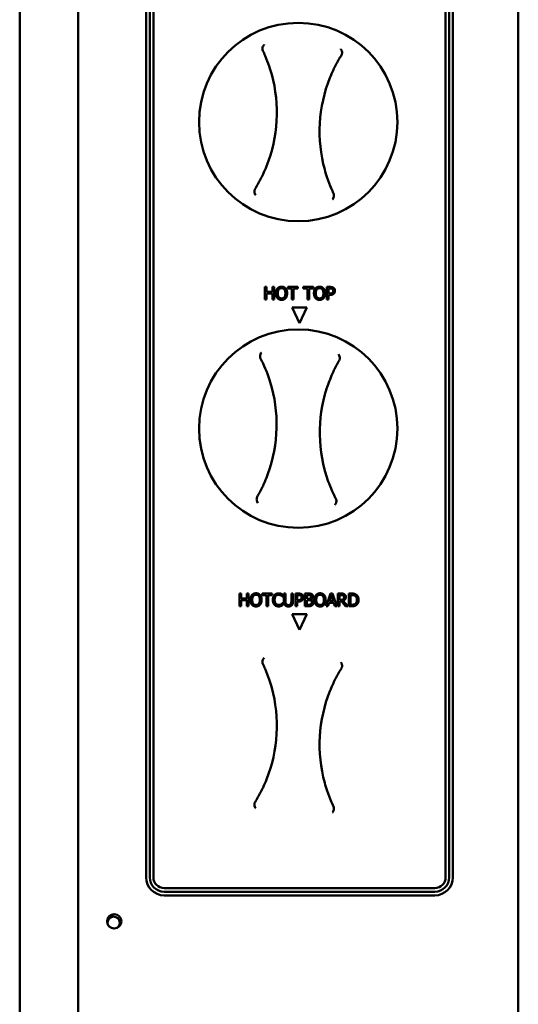
# Model space of a CAD drawing. Units: millimetres. Extents: x 65 to 5859, y 100 to 4100.
# Drawn here: x 1939 to 2077, y 1310 to 1583 of the extents above; entities that cross this region are included whole.
import ezdxf

# ---------------------------------------------------------------- set-up
doc = ezdxf.new("R2010")
doc.units = ezdxf.units.MM
doc.header["$LTSCALE"] = 20
doc.layers.add('Visible (ISO)', color=7, linetype='Continuous', lineweight=50)

msp = doc.modelspace()

# ---------------------------------------------------------------- linework, layer by layer
at = {"layer": 'Visible (ISO)'}
for p, q in [((1955.25, 1056.32), (1955.25, 1754.92)), ((2077.25, 1754.92), (2077.25, 1058.52)), ((1939.05, 1749.92), (1939.05, 1061.32)), ((1974.1, 1345.02), (1974.1, 1680.02)), ((1975.1, 1345.02), (1975.1, 1680.02)), ((1976.1, 1680.02), (1976.1, 1345.02)), ((2057.1, 1345.02), (2057.1, 1680.02)), ((2058.1, 1680.02), (2058.1, 1345.02)), ((2059.1, 1680.02), (2059.1, 1345.02)), ((2007.03, 1508.69), (2007.5, 1508.69)), ((2007.03, 1505.19), (2007.03, 1508.69)), ((2007.5, 1508.69), (2007.5, 1507.32)), ((2007.5, 1507.32), (2009.11, 1507.32)), ((2007.5, 1506.9), (2007.5, 1505.19)), ((2009.11, 1506.9), (2007.5, 1506.9)), ((2009.11, 1508.69), (2009.57, 1508.69)), ((2009.11, 1507.32), (2009.11, 1508.69)), ((2009.11, 1505.19), (2009.11, 1506.9)), ((2009.57, 1508.69), (2009.57, 1505.19)), ((2013.33, 1508.69), (2016.14, 1508.69)), ((2013.33, 1508.28), (2013.33, 1508.69)), ((2014.5, 1508.28), (2013.33, 1508.28)), ((2014.5, 1505.19), (2014.5, 1508.28)), ((2014.97, 1508.28), (2014.97, 1505.19)), ((2016.14, 1508.28), (2014.97, 1508.28)), ((2016.14, 1508.69), (2016.14, 1508.28)), ((2017.64, 1508.69), (2020.46, 1508.69)), ((2017.64, 1508.28), (2017.64, 1508.69)), ((2018.82, 1508.28), (2017.64, 1508.28)), ((2018.82, 1505.19), (2018.82, 1508.28)), ((2019.28, 1508.28), (2019.28, 1505.19)), ((2020.46, 1508.28), (2019.28, 1508.28)), ((2020.46, 1508.69), (2020.46, 1508.28)), ((2024.22, 1508.69), (2025.1, 1508.69)), ((2024.22, 1505.19), (2024.22, 1508.69)), ((2025.07, 1508.29), (2024.68, 1508.29)), ((2024.68, 1508.29), (2024.68, 1506.89)), ((2024.68, 1506.89), (2025, 1506.89)), ((2007.5, 1505.19), (2007.03, 1505.19)), ((2009.57, 1505.19), (2009.11, 1505.19)), ((2014.97, 1505.19), (2014.5, 1505.19)), ((2019.28, 1505.19), (2018.82, 1505.19)), ((2024.68, 1505.19), (2024.22, 1505.19)), ((2024.68, 1506.5), (2024.68, 1505.19)), ((2025.08, 1506.5), (2024.68, 1506.5)), ((2016.6, 1498.67), (2014.57, 1503.02)), ((2014.57, 1503.02), (2018.63, 1503.02)), ((2018.63, 1503.02), (2016.6, 1498.67)), ((1999.95, 1420.19), (1999.95, 1423.69)), ((1999.95, 1423.69), (2000.42, 1423.69)), ((2000.42, 1423.69), (2000.42, 1422.32)), ((2000.42, 1422.32), (2002.03, 1422.32)), ((2002.03, 1422.32), (2002.03, 1423.69)), ((2002.03, 1423.69), (2002.49, 1423.69)), ((2002.49, 1423.69), (2002.49, 1420.19)), ((2006.25, 1423.28), (2006.25, 1423.69)), ((2006.25, 1423.69), (2009.07, 1423.69)), ((2007.43, 1423.28), (2006.25, 1423.28)), ((2007.43, 1420.19), (2007.43, 1423.28)), ((2009.07, 1423.28), (2007.89, 1423.28)), ((2007.89, 1423.28), (2007.89, 1420.19)), ((2009.07, 1423.69), (2009.07, 1423.28)), ((2011.88, 1422.9), (2011.84, 1422.9)), ((2011.88, 1423.46), (2011.88, 1422.9)), ((2012.27, 1421.51), (2012.27, 1423.69)), ((2012.27, 1423.69), (2012.73, 1423.69)), ((2012.73, 1423.69), (2012.73, 1421.51)), ((2014.34, 1421.5), (2014.34, 1423.69)), ((2014.34, 1423.69), (2014.8, 1423.69)), ((2014.8, 1423.69), (2014.8, 1421.51)), ((2015.47, 1420.19), (2015.47, 1423.69)), ((2015.47, 1423.69), (2016.35, 1423.69)), ((2016.32, 1423.29), (2015.93, 1423.29)), ((2015.93, 1423.29), (2015.93, 1421.89)), ((2018.12, 1420.19), (2018.12, 1423.69)), ((2018.12, 1423.69), (2019.05, 1423.69)), ((2019.03, 1423.29), (2018.59, 1423.29)), ((2018.59, 1423.29), (2018.59, 1422.27)), ((2018.59, 1422.27), (2019.11, 1422.27)), ((2023.99, 1420.19), (2025.17, 1423.69)), ((2025.44, 1423.22), (2024.9, 1421.57)), ((2025.17, 1423.69), (2025.74, 1423.69)), ((2025.98, 1421.57), (2025.44, 1423.22)), ((2025.74, 1423.69), (2026.92, 1420.19)), ((2027.25, 1420.19), (2027.25, 1423.69)), ((2027.25, 1423.69), (2028.15, 1423.69)), ((2028.18, 1423.29), (2027.72, 1423.29)), ((2027.72, 1423.29), (2027.72, 1421.97)), ((2030.24, 1420.19), (2030.24, 1423.69)), ((2030.24, 1423.69), (2031.04, 1423.69)), ((2031.06, 1423.29), (2030.7, 1423.29)), ((2030.7, 1423.29), (2030.7, 1420.59)), ((2000.42, 1420.19), (1999.95, 1420.19)), ((2002.03, 1421.9), (2000.42, 1421.9)), ((2000.42, 1421.9), (2000.42, 1420.19)), ((2002.03, 1420.19), (2002.03, 1421.9)), ((2002.49, 1420.19), (2002.03, 1420.19)), ((2007.89, 1420.19), (2007.43, 1420.19)), ((2011.84, 1420.99), (2011.88, 1420.99)), ((2011.88, 1420.99), (2011.88, 1420.43)), ((2015.93, 1420.19), (2015.47, 1420.19)), ((2015.93, 1421.89), (2016.25, 1421.89)), ((2016.33, 1421.5), (2015.93, 1421.5)), ((2015.93, 1421.5), (2015.93, 1420.19)), ((2019.13, 1420.19), (2018.12, 1420.19)), ((2019.11, 1421.88), (2018.59, 1421.88)), ((2018.59, 1421.88), (2018.59, 1420.59)), ((2018.59, 1420.59), (2018.96, 1420.59)), ((2019.84, 1422.15), (2019.84, 1422.14)), ((2024.46, 1420.19), (2023.99, 1420.19)), ((2024.78, 1421.17), (2024.46, 1420.19)), ((2026.11, 1421.17), (2024.78, 1421.17)), ((2024.9, 1421.57), (2025.98, 1421.57)), ((2026.43, 1420.19), (2026.11, 1421.17)), ((2026.92, 1420.19), (2026.43, 1420.19)), ((2027.72, 1420.19), (2027.25, 1420.19)), ((2027.72, 1421.97), (2028.13, 1421.97)), ((2028.25, 1421.58), (2027.72, 1421.58)), ((2027.72, 1421.58), (2027.72, 1420.19)), ((2029.36, 1420.19), (2028.25, 1421.58)), ((2028.72, 1421.71), (2029.96, 1420.19)), ((2029.96, 1420.19), (2029.36, 1420.19)), ((2031.04, 1420.19), (2030.24, 1420.19)), ((2030.7, 1420.59), (2031.06, 1420.59)), ((2014.57, 1418.02), (2018.63, 1418.02)), ((2016.6, 1413.67), (2014.57, 1418.02)), ((2018.63, 1418.02), (2016.6, 1413.67)), ((1979.1, 1342.02), (2054.1, 1342.02)), ((2054.1, 1341.02), (1979.1, 1341.02)), ((2054.1, 1340.02), (1979.1, 1340.02))]:
    msp.add_line(p, q, dxfattribs=at)
for centre, radius in [((2016.25, 1554.42), 27.5), ((2016.25, 1469.42), 27.5), ((1965.25, 1332.82), 2)]:
    msp.add_circle(centre, radius, dxfattribs=at)
for centre, radius, start, end in [((1970.32, 1557.03), 40, 338.1944, 15.3107), ((2062.17, 1551.81), 40, 158.1944, 195.3107), ((1970.26, 1470.52), 40, 340.0686, 17.1849), ((2062.23, 1468.32), 40, 160.0686, 197.1849), ((1970.32, 1387.03), 40, 338.1944, 15.3107), ((2062.17, 1381.81), 40, 158.1944, 195.3107), ((1979.1, 1345.02), 5, 180, 270), ((1979.1, 1345.02), 4, 180, 270), ((1979.1, 1345.02), 3, 180, 270), ((2054.1, 1345.02), 3, 270, 0), ((2054.1, 1345.02), 4, 270, 0), ((2054.1, 1345.02), 5, 270, 0), ((1965.09, 1332.42), 1.7, 299.4232, 198.2665)]:
    msp.add_arc(centre, radius, start, end, dxfattribs=at)
for points, knots in [([(2006.78, 1575.88), (2006.78, 1575.88), (2006.78, 1575.87), (2006.71, 1575.8), (2006.65, 1575.72), (2006.54, 1575.54), (2006.49, 1575.44), (2006.4, 1575.2), (2006.36, 1575.05), (2006.34, 1574.83), (2006.33, 1574.75), (2006.33, 1574.67)], [-0.1918092, -0.1918092, -0.1918092, -0.1918092, -0.1911824, -0.1911824, -0.153286, -0.153286, -0.1166624, -0.1166624, -0.0700321, -0.0700321, -0.0471877, -0.0471877, -0.0471877, -0.0471877]), ([(2006.33, 1574.67), (2006.33, 1574.67), (2006.34, 1574.66), (2006.34, 1574.49), (2006.38, 1574.33), (2006.45, 1574.19)], [-0.05025211, -0.05025211, -0.05025211, -0.05025211, -0.04783958, -0.04783958, 0, 0, 0, 0]), ([(2006.45, 1574.19), (2006.67, 1573.73), (2006.88, 1573.26), (2007.09, 1572.79), (2007.5, 1571.83), (2007.87, 1570.86), (2008.46, 1569.12), (2008.69, 1568.36), (2008.9, 1567.59)], [1.110011, 1.110011, 1.110011, 1.110011, 1.475023, 1.475023, 1.475023, 2.212534, 2.212534, 2.775089, 2.775089, 2.775089, 2.775089]), ([(2025.04, 1566.67), (2025.33, 1567.42), (2025.65, 1568.15), (2026.44, 1569.81), (2026.91, 1570.73), (2027.43, 1571.63), (2027.68, 1572.08), (2027.95, 1572.52), (2028.22, 1572.95)], [0.174957, 0.174957, 0.174957, 0.174957, 0.737511, 0.737511, 1.475023, 1.475023, 1.475023, 1.840035, 1.840035, 1.840035, 1.840035]), ([(2028.39, 1573.42), (2028.41, 1573.55), (2028.41, 1573.67), (2028.38, 1573.96), (2028.35, 1574.12), (2028.24, 1574.42), (2028.16, 1574.55), (2028.08, 1574.67), (2028.08, 1574.67), (2028.08, 1574.67)], [-0.1525533, -0.1525533, -0.1525533, -0.1525533, -0.110052, -0.110052, -0.0538463, -0.0538463, 0, 0, 0.0006327, 0.0006327, 0.0006327, 0.0006327]), ([(2028.22, 1572.95), (2028.27, 1573.03), (2028.31, 1573.12), (2028.36, 1573.28), (2028.38, 1573.35), (2028.39, 1573.42)], [-0.16842568, -0.16842568, -0.16842568, -0.16842568, -0.14064147, -0.14064147, -0.11839762, -0.11839762, -0.11839762, -0.11839762]), ([(2007.46, 1542.17), (2007.16, 1541.42), (2006.84, 1540.69), (2006.06, 1539.03), (2005.58, 1538.11), (2005.07, 1537.21), (2004.81, 1536.76), (2004.55, 1536.32), (2004.28, 1535.88)], [0.174957, 0.174957, 0.174957, 0.174957, 0.737511, 0.737511, 1.475023, 1.475023, 1.475023, 1.840035, 1.840035, 1.840035, 1.840035]), ([(2026.04, 1534.65), (2025.82, 1535.11), (2025.61, 1535.58), (2025.41, 1536.05), (2025, 1537.01), (2024.63, 1537.98), (2024.04, 1539.72), (2023.81, 1540.48), (2023.59, 1541.25)], [1.110011, 1.110011, 1.110011, 1.110011, 1.475023, 1.475023, 1.475023, 2.212534, 2.212534, 2.775089, 2.775089, 2.775089, 2.775089]), ([(2004.11, 1535.42), (2004.09, 1535.29), (2004.09, 1535.16), (2004.11, 1534.88), (2004.15, 1534.72), (2004.26, 1534.42), (2004.33, 1534.29), (2004.41, 1534.17), (2004.42, 1534.17), (2004.42, 1534.17)], [-0.1525533, -0.1525533, -0.1525533, -0.1525533, -0.110052, -0.110052, -0.0538463, -0.0538463, 0, 0, 0.0006327, 0.0006327, 0.0006327, 0.0006327]), ([(2004.28, 1535.88), (2004.23, 1535.8), (2004.19, 1535.72), (2004.14, 1535.56), (2004.12, 1535.49), (2004.11, 1535.42)], [-0.16842568, -0.16842568, -0.16842568, -0.16842568, -0.14064147, -0.14064147, -0.11839762, -0.11839762, -0.11839762, -0.11839762]), ([(2025.71, 1532.96), (2025.71, 1532.96), (2025.72, 1532.96), (2025.78, 1533.04), (2025.85, 1533.12), (2025.96, 1533.3), (2026, 1533.4), (2026.09, 1533.64), (2026.13, 1533.78), (2026.16, 1534.01), (2026.16, 1534.09), (2026.16, 1534.16)], [-0.1918092, -0.1918092, -0.1918092, -0.1918092, -0.1911824, -0.1911824, -0.153286, -0.153286, -0.1166624, -0.1166624, -0.0700321, -0.0700321, -0.0471877, -0.0471877, -0.0471877, -0.0471877]), ([(2026.16, 1534.16), (2026.16, 1534.17), (2026.16, 1534.18), (2026.15, 1534.35), (2026.11, 1534.5), (2026.04, 1534.65)], [-0.05025211, -0.05025211, -0.05025211, -0.05025211, -0.04783958, -0.04783958, 0, 0, 0, 0]), ([(2006.09, 1490.56), (2006.08, 1490.55), (2006.08, 1490.55), (2006.02, 1490.48), (2005.96, 1490.39), (2005.86, 1490.21), (2005.81, 1490.11), (2005.73, 1489.87), (2005.69, 1489.72), (2005.67, 1489.49), (2005.67, 1489.41), (2005.68, 1489.34)], [-0.1918092, -0.1918092, -0.1918092, -0.1918092, -0.1911824, -0.1911824, -0.153286, -0.153286, -0.1166624, -0.1166624, -0.0700321, -0.0700321, -0.0471877, -0.0471877, -0.0471877, -0.0471877]), ([(2005.68, 1489.34), (2005.68, 1489.33), (2005.68, 1489.32), (2005.69, 1489.16), (2005.74, 1489), (2005.81, 1488.86)], [-0.05025211, -0.05025211, -0.05025211, -0.05025211, -0.04783958, -0.04783958, 0, 0, 0, 0]), ([(2005.81, 1488.86), (2006.05, 1488.4), (2006.27, 1487.94), (2006.49, 1487.48), (2006.93, 1486.54), (2007.33, 1485.58), (2007.98, 1483.86), (2008.24, 1483.11), (2008.48, 1482.34)], [1.110011, 1.110011, 1.110011, 1.110011, 1.475023, 1.475023, 1.475023, 2.212534, 2.212534, 2.775089, 2.775089, 2.775089, 2.775089]), ([(2024.63, 1481.95), (2024.9, 1482.71), (2025.2, 1483.45), (2025.93, 1485.13), (2026.38, 1486.07), (2026.86, 1486.99), (2027.1, 1487.44), (2027.35, 1487.89), (2027.61, 1488.34)], [0.174957, 0.174957, 0.174957, 0.174957, 0.737511, 0.737511, 1.475023, 1.475023, 1.475023, 1.840035, 1.840035, 1.840035, 1.840035]), ([(2027.76, 1488.81), (2027.78, 1488.94), (2027.77, 1489.06), (2027.74, 1489.34), (2027.7, 1489.51), (2027.57, 1489.8), (2027.5, 1489.93), (2027.41, 1490.04), (2027.41, 1490.04), (2027.41, 1490.04)], [-0.1525533, -0.1525533, -0.1525533, -0.1525533, -0.110052, -0.110052, -0.0538463, -0.0538463, 0, 0, 0.0006327, 0.0006327, 0.0006327, 0.0006327]), ([(2027.61, 1488.34), (2027.65, 1488.42), (2027.69, 1488.5), (2027.74, 1488.66), (2027.75, 1488.74), (2027.76, 1488.81)], [-0.16842568, -0.16842568, -0.16842568, -0.16842568, -0.14064147, -0.14064147, -0.11839762, -0.11839762, -0.11839762, -0.11839762]), ([(2007.87, 1456.89), (2007.59, 1456.13), (2007.3, 1455.39), (2006.57, 1453.71), (2006.12, 1452.77), (2005.64, 1451.85), (2005.4, 1451.4), (2005.15, 1450.95), (2004.89, 1450.5)], [0.174957, 0.174957, 0.174957, 0.174957, 0.737511, 0.737511, 1.475023, 1.475023, 1.475023, 1.840035, 1.840035, 1.840035, 1.840035]), ([(2026.69, 1449.98), (2026.45, 1450.44), (2026.22, 1450.9), (2026.01, 1451.36), (2025.57, 1452.3), (2025.16, 1453.26), (2024.52, 1454.98), (2024.26, 1455.73), (2024.02, 1456.5)], [1.110011, 1.110011, 1.110011, 1.110011, 1.475023, 1.475023, 1.475023, 2.212534, 2.212534, 2.775089, 2.775089, 2.775089, 2.775089]), ([(2004.74, 1450.03), (2004.72, 1449.9), (2004.72, 1449.78), (2004.76, 1449.49), (2004.8, 1449.33), (2004.92, 1449.04), (2005, 1448.91), (2005.08, 1448.8), (2005.08, 1448.8), (2005.08, 1448.79)], [-0.1525533, -0.1525533, -0.1525533, -0.1525533, -0.110052, -0.110052, -0.0538463, -0.0538463, 0, 0, 0.0006327, 0.0006327, 0.0006327, 0.0006327]), ([(2004.89, 1450.5), (2004.84, 1450.42), (2004.81, 1450.34), (2004.76, 1450.18), (2004.74, 1450.1), (2004.74, 1450.03)], [-0.16842568, -0.16842568, -0.16842568, -0.16842568, -0.14064147, -0.14064147, -0.11839762, -0.11839762, -0.11839762, -0.11839762]), ([(2026.41, 1448.28), (2026.41, 1448.28), (2026.41, 1448.29), (2026.48, 1448.36), (2026.54, 1448.45), (2026.64, 1448.63), (2026.69, 1448.73), (2026.77, 1448.97), (2026.8, 1449.12), (2026.82, 1449.35), (2026.82, 1449.42), (2026.82, 1449.5)], [-0.1918092, -0.1918092, -0.1918092, -0.1918092, -0.1911824, -0.1911824, -0.153286, -0.153286, -0.1166624, -0.1166624, -0.0700321, -0.0700321, -0.0471877, -0.0471877, -0.0471877, -0.0471877]), ([(2026.82, 1449.5), (2026.82, 1449.51), (2026.82, 1449.52), (2026.8, 1449.68), (2026.76, 1449.84), (2026.69, 1449.98)], [-0.05025211, -0.05025211, -0.05025211, -0.05025211, -0.04783958, -0.04783958, 0, 0, 0, 0]), ([(2006.78, 1405.88), (2006.78, 1405.88), (2006.78, 1405.87), (2006.71, 1405.8), (2006.65, 1405.72), (2006.54, 1405.54), (2006.49, 1405.44), (2006.4, 1405.2), (2006.36, 1405.05), (2006.34, 1404.83), (2006.33, 1404.75), (2006.33, 1404.67)], [-0.1918092, -0.1918092, -0.1918092, -0.1918092, -0.1911824, -0.1911824, -0.153286, -0.153286, -0.1166624, -0.1166624, -0.0700321, -0.0700321, -0.0471877, -0.0471877, -0.0471877, -0.0471877]), ([(2006.33, 1404.67), (2006.33, 1404.67), (2006.34, 1404.66), (2006.34, 1404.49), (2006.38, 1404.33), (2006.45, 1404.19)], [-0.05025211, -0.05025211, -0.05025211, -0.05025211, -0.04783958, -0.04783958, 0, 0, 0, 0]), ([(2006.45, 1404.19), (2006.67, 1403.73), (2006.88, 1403.26), (2007.09, 1402.79), (2007.5, 1401.83), (2007.87, 1400.86), (2008.46, 1399.12), (2008.69, 1398.36), (2008.9, 1397.59)], [1.110011, 1.110011, 1.110011, 1.110011, 1.475023, 1.475023, 1.475023, 2.212534, 2.212534, 2.775089, 2.775089, 2.775089, 2.775089]), ([(2028.39, 1403.42), (2028.41, 1403.55), (2028.41, 1403.67), (2028.38, 1403.96), (2028.35, 1404.12), (2028.24, 1404.42), (2028.16, 1404.55), (2028.08, 1404.67), (2028.08, 1404.67), (2028.08, 1404.67)], [-0.1525533, -0.1525533, -0.1525533, -0.1525533, -0.110052, -0.110052, -0.0538463, -0.0538463, 0, 0, 0.0006327, 0.0006327, 0.0006327, 0.0006327]), ([(2028.22, 1402.95), (2028.27, 1403.03), (2028.31, 1403.12), (2028.36, 1403.28), (2028.38, 1403.35), (2028.39, 1403.42)], [-0.16842568, -0.16842568, -0.16842568, -0.16842568, -0.14064147, -0.14064147, -0.11839762, -0.11839762, -0.11839762, -0.11839762]), ([(2025.04, 1396.67), (2025.33, 1397.42), (2025.65, 1398.15), (2026.44, 1399.81), (2026.91, 1400.73), (2027.43, 1401.63), (2027.68, 1402.08), (2027.95, 1402.52), (2028.22, 1402.95)], [0.174957, 0.174957, 0.174957, 0.174957, 0.737511, 0.737511, 1.475023, 1.475023, 1.475023, 1.840035, 1.840035, 1.840035, 1.840035]), ([(2007.46, 1372.17), (2007.16, 1371.42), (2006.84, 1370.69), (2006.06, 1369.03), (2005.58, 1368.11), (2005.07, 1367.21), (2004.81, 1366.76), (2004.55, 1366.32), (2004.28, 1365.88)], [0.174957, 0.174957, 0.174957, 0.174957, 0.737511, 0.737511, 1.475023, 1.475023, 1.475023, 1.840035, 1.840035, 1.840035, 1.840035]), ([(2026.04, 1364.65), (2025.82, 1365.11), (2025.61, 1365.58), (2025.41, 1366.05), (2025, 1367.01), (2024.63, 1367.98), (2024.04, 1369.72), (2023.81, 1370.48), (2023.59, 1371.25)], [1.110011, 1.110011, 1.110011, 1.110011, 1.475023, 1.475023, 1.475023, 2.212534, 2.212534, 2.775089, 2.775089, 2.775089, 2.775089]), ([(2004.11, 1365.42), (2004.09, 1365.29), (2004.09, 1365.16), (2004.11, 1364.88), (2004.15, 1364.72), (2004.26, 1364.42), (2004.33, 1364.29), (2004.41, 1364.17), (2004.42, 1364.17), (2004.42, 1364.17)], [-0.1525533, -0.1525533, -0.1525533, -0.1525533, -0.110052, -0.110052, -0.0538463, -0.0538463, 0, 0, 0.0006327, 0.0006327, 0.0006327, 0.0006327]), ([(2004.28, 1365.88), (2004.23, 1365.8), (2004.19, 1365.72), (2004.14, 1365.56), (2004.12, 1365.49), (2004.11, 1365.42)], [-0.16842568, -0.16842568, -0.16842568, -0.16842568, -0.14064147, -0.14064147, -0.11839762, -0.11839762, -0.11839762, -0.11839762]), ([(2025.71, 1362.96), (2025.71, 1362.96), (2025.72, 1362.96), (2025.78, 1363.04), (2025.85, 1363.12), (2025.96, 1363.3), (2026, 1363.4), (2026.09, 1363.64), (2026.13, 1363.78), (2026.16, 1364.01), (2026.16, 1364.09), (2026.16, 1364.16)], [-0.1918092, -0.1918092, -0.1918092, -0.1918092, -0.1911824, -0.1911824, -0.153286, -0.153286, -0.1166624, -0.1166624, -0.0700321, -0.0700321, -0.0471877, -0.0471877, -0.0471877, -0.0471877]), ([(2026.16, 1364.16), (2026.16, 1364.17), (2026.16, 1364.18), (2026.15, 1364.35), (2026.11, 1364.5), (2026.04, 1364.65)], [-0.05025211, -0.05025211, -0.05025211, -0.05025211, -0.04783958, -0.04783958, 0, 0, 0, 0])]:
    msp.add_open_spline(points, degree=3, knots=knots, dxfattribs=at)
for points in [[(2010.08, 1506.94), (2010.08, 1507.38), (2010.3, 1508.05), (2010.5, 1508.29)], [(2010.5, 1505.59), (2010.3, 1505.83), (2010.08, 1506.51), (2010.08, 1506.94)], [(2010.5, 1508.29), (2010.71, 1508.52), (2011.28, 1508.77), (2011.63, 1508.77)], [(2010.85, 1508), (2010.72, 1507.82), (2010.57, 1507.28), (2010.57, 1506.94)], [(2010.57, 1506.94), (2010.57, 1506.25), (2011.15, 1505.52), (2011.63, 1505.52)], [(2011.63, 1508.36), (2011.38, 1508.36), (2011, 1508.19), (2010.85, 1508)], [(2011.63, 1508.77), (2011.99, 1508.77), (2012.56, 1508.52), (2012.76, 1508.29)], [(2012.41, 1508), (2012.27, 1508.18), (2011.88, 1508.36), (2011.63, 1508.36)], [(2011.63, 1505.52), (2012.12, 1505.52), (2012.69, 1506.25), (2012.69, 1506.94)], [(2012.69, 1506.94), (2012.69, 1507.29), (2012.54, 1507.82), (2012.41, 1508)], [(2012.76, 1508.29), (2012.96, 1508.06), (2013.18, 1507.38), (2013.18, 1506.94)], [(2013.18, 1506.94), (2013.18, 1506.52), (2012.96, 1505.83), (2012.76, 1505.59)], [(2020.61, 1506.94), (2020.61, 1507.38), (2020.83, 1508.05), (2021.03, 1508.29)], [(2021.03, 1505.59), (2020.83, 1505.83), (2020.61, 1506.51), (2020.61, 1506.94)], [(2021.03, 1508.29), (2021.24, 1508.52), (2021.81, 1508.77), (2022.16, 1508.77)], [(2021.39, 1508), (2021.25, 1507.82), (2021.1, 1507.28), (2021.1, 1506.94)], [(2021.1, 1506.94), (2021.1, 1506.25), (2021.68, 1505.52), (2022.16, 1505.52)], [(2022.16, 1508.36), (2021.91, 1508.36), (2021.53, 1508.19), (2021.39, 1508)], [(2022.16, 1508.77), (2022.52, 1508.77), (2023.09, 1508.52), (2023.29, 1508.29)], [(2022.94, 1508), (2022.8, 1508.18), (2022.41, 1508.36), (2022.16, 1508.36)], [(2022.16, 1505.52), (2022.65, 1505.52), (2023.22, 1506.25), (2023.22, 1506.94)], [(2023.22, 1506.94), (2023.22, 1507.29), (2023.07, 1507.82), (2022.94, 1508)], [(2023.29, 1508.29), (2023.49, 1508.06), (2023.71, 1507.38), (2023.71, 1506.94)], [(2023.71, 1506.94), (2023.71, 1506.52), (2023.49, 1505.83), (2023.29, 1505.59)], [(2025, 1506.89), (2025.29, 1506.89), (2025.63, 1506.98), (2025.75, 1507.1)], [(2025.69, 1508.16), (2025.58, 1508.23), (2025.29, 1508.29), (2025.07, 1508.29)], [(2026.13, 1506.86), (2025.94, 1506.68), (2025.45, 1506.5), (2025.08, 1506.5)], [(2025.1, 1508.69), (2025.41, 1508.69), (2025.85, 1508.59), (2026.01, 1508.47)], [(2025.95, 1507.62), (2025.95, 1507.8), (2025.82, 1508.07), (2025.69, 1508.16)], [(2025.75, 1507.1), (2025.85, 1507.21), (2025.95, 1507.45), (2025.95, 1507.62)], [(2026.01, 1508.47), (2026.21, 1508.34), (2026.43, 1507.93), (2026.43, 1507.64)], [(2026.43, 1507.64), (2026.43, 1507.41), (2026.27, 1507), (2026.13, 1506.86)], [(2011.63, 1505.12), (2011.27, 1505.12), (2010.71, 1505.36), (2010.5, 1505.59)], [(2012.76, 1505.59), (2012.54, 1505.35), (2011.97, 1505.12), (2011.63, 1505.12)], [(2022.16, 1505.12), (2021.81, 1505.12), (2021.24, 1505.36), (2021.03, 1505.59)], [(2023.29, 1505.59), (2023.07, 1505.35), (2022.5, 1505.12), (2022.16, 1505.12)], [(2003, 1421.94), (2003, 1422.38), (2003.22, 1423.05), (2003.42, 1423.29)], [(2003.42, 1423.29), (2003.63, 1423.52), (2004.2, 1423.77), (2004.55, 1423.77)], [(2003.78, 1423), (2003.64, 1422.82), (2003.49, 1422.28), (2003.49, 1421.94)], [(2004.55, 1423.36), (2004.3, 1423.36), (2003.92, 1423.19), (2003.78, 1423)], [(2004.55, 1423.77), (2004.91, 1423.77), (2005.48, 1423.52), (2005.68, 1423.29)], [(2005.33, 1423), (2005.19, 1423.18), (2004.8, 1423.36), (2004.55, 1423.36)], [(2005.61, 1421.94), (2005.61, 1422.29), (2005.46, 1422.82), (2005.33, 1423)], [(2005.68, 1423.29), (2005.88, 1423.06), (2006.1, 1422.38), (2006.1, 1421.94)], [(2009.22, 1421.94), (2009.22, 1422.38), (2009.45, 1423.03), (2009.66, 1423.27)], [(2009.66, 1423.27), (2009.87, 1423.51), (2010.44, 1423.75), (2010.8, 1423.75)], [(2010.02, 1423), (2009.87, 1422.82), (2009.71, 1422.28), (2009.71, 1421.94)], [(2010.79, 1423.36), (2010.57, 1423.36), (2010.17, 1423.17), (2010.02, 1423)], [(2011.45, 1423.19), (2011.31, 1423.26), (2011, 1423.36), (2010.79, 1423.36)], [(2010.8, 1423.75), (2010.97, 1423.75), (2011.28, 1423.7), (2011.41, 1423.66)], [(2011.41, 1423.66), (2011.52, 1423.63), (2011.76, 1423.52), (2011.88, 1423.46)], [(2011.84, 1422.9), (2011.78, 1422.95), (2011.58, 1423.11), (2011.45, 1423.19)], [(2016.94, 1423.16), (2016.83, 1423.23), (2016.54, 1423.29), (2016.32, 1423.29)], [(2016.35, 1423.69), (2016.66, 1423.69), (2017.1, 1423.59), (2017.26, 1423.47)], [(2017.19, 1422.62), (2017.19, 1422.8), (2017.07, 1423.07), (2016.94, 1423.16)], [(2017, 1422.1), (2017.1, 1422.21), (2017.19, 1422.45), (2017.19, 1422.62)], [(2017.26, 1423.47), (2017.46, 1423.34), (2017.68, 1422.93), (2017.68, 1422.64)], [(2017.68, 1422.64), (2017.68, 1422.41), (2017.52, 1422), (2017.37, 1421.86)], [(2019.67, 1423.2), (2019.55, 1423.27), (2019.28, 1423.29), (2019.03, 1423.29)], [(2019.05, 1423.69), (2019.42, 1423.69), (2019.8, 1423.64), (2019.97, 1423.55)], [(2019.11, 1422.27), (2019.33, 1422.27), (2019.54, 1422.32), (2019.65, 1422.39)], [(2019.65, 1422.39), (2019.76, 1422.45), (2019.85, 1422.67), (2019.85, 1422.84)], [(2019.85, 1422.84), (2019.85, 1422.96), (2019.76, 1423.15), (2019.67, 1423.2)], [(2020.33, 1422.9), (2020.33, 1422.66), (2020.07, 1422.26), (2019.84, 1422.15)], [(2019.97, 1423.55), (2020.16, 1423.45), (2020.33, 1423.12), (2020.33, 1422.9)], [(2020.76, 1421.94), (2020.76, 1422.38), (2020.98, 1423.05), (2021.18, 1423.29)], [(2021.18, 1423.29), (2021.38, 1423.52), (2021.95, 1423.77), (2022.31, 1423.77)], [(2021.53, 1423), (2021.39, 1422.82), (2021.24, 1422.28), (2021.24, 1421.94)], [(2022.31, 1423.36), (2022.06, 1423.36), (2021.68, 1423.19), (2021.53, 1423)], [(2022.31, 1423.77), (2022.66, 1423.77), (2023.24, 1423.52), (2023.43, 1423.29)], [(2023.08, 1423), (2022.94, 1423.18), (2022.55, 1423.36), (2022.31, 1423.36)], [(2023.37, 1421.94), (2023.37, 1422.29), (2023.22, 1422.82), (2023.08, 1423)], [(2023.43, 1423.29), (2023.63, 1423.06), (2023.85, 1422.38), (2023.85, 1421.94)], [(2028.15, 1423.69), (2028.45, 1423.69), (2028.86, 1423.63), (2029.04, 1423.51)], [(2028.74, 1423.17), (2028.64, 1423.23), (2028.37, 1423.29), (2028.18, 1423.29)], [(2029.44, 1422.74), (2029.44, 1422.36), (2029.05, 1421.84), (2028.72, 1421.71)], [(2028.96, 1422.7), (2028.96, 1422.86), (2028.85, 1423.09), (2028.74, 1423.17)], [(2028.76, 1422.15), (2028.86, 1422.25), (2028.96, 1422.52), (2028.96, 1422.7)], [(2029.04, 1423.51), (2029.23, 1423.39), (2029.44, 1423.02), (2029.44, 1422.74)], [(2031.04, 1423.69), (2031.53, 1423.69), (2032.09, 1423.54), (2032.29, 1423.41)], [(2031.98, 1423.08), (2031.8, 1423.19), (2031.37, 1423.29), (2031.06, 1423.29)], [(2032.51, 1421.94), (2032.51, 1422.35), (2032.25, 1422.92), (2031.98, 1423.08)], [(2032.29, 1423.41), (2032.63, 1423.19), (2033, 1422.45), (2033, 1421.94)], [(2003.42, 1420.59), (2003.22, 1420.83), (2003, 1421.51), (2003, 1421.94)], [(2004.55, 1420.12), (2004.2, 1420.12), (2003.63, 1420.36), (2003.42, 1420.59)], [(2003.49, 1421.94), (2003.49, 1421.25), (2004.07, 1420.52), (2004.55, 1420.52)], [(2004.55, 1420.52), (2005.04, 1420.52), (2005.61, 1421.25), (2005.61, 1421.94)], [(2005.68, 1420.59), (2005.46, 1420.35), (2004.89, 1420.12), (2004.55, 1420.12)], [(2006.1, 1421.94), (2006.1, 1421.52), (2005.88, 1420.83), (2005.68, 1420.59)], [(2009.66, 1420.59), (2009.45, 1420.82), (2009.22, 1421.5), (2009.22, 1421.94)], [(2010.79, 1420.13), (2010.45, 1420.13), (2009.87, 1420.36), (2009.66, 1420.59)], [(2009.71, 1421.94), (2009.71, 1421.58), (2009.88, 1421.06), (2010.03, 1420.88)], [(2010.03, 1420.88), (2010.18, 1420.71), (2010.57, 1420.53), (2010.79, 1420.53)], [(2010.79, 1420.53), (2010.99, 1420.53), (2011.34, 1420.63), (2011.47, 1420.7)], [(2011.41, 1420.23), (2011.26, 1420.18), (2011, 1420.13), (2010.79, 1420.13)], [(2011.88, 1420.43), (2011.76, 1420.38), (2011.56, 1420.28), (2011.41, 1420.23)], [(2011.47, 1420.7), (2011.6, 1420.78), (2011.79, 1420.93), (2011.84, 1420.99)], [(2012.6, 1420.44), (2012.42, 1420.62), (2012.27, 1421.13), (2012.27, 1421.51)], [(2013.53, 1420.12), (2013.22, 1420.12), (2012.76, 1420.28), (2012.6, 1420.44)], [(2012.73, 1421.51), (2012.73, 1421.26), (2012.8, 1420.93), (2012.88, 1420.8)], [(2012.88, 1420.8), (2012.98, 1420.66), (2013.3, 1420.51), (2013.53, 1420.51)], [(2013.53, 1420.51), (2013.75, 1420.51), (2014.09, 1420.66), (2014.19, 1420.8)], [(2014.47, 1420.44), (2014.3, 1420.28), (2013.86, 1420.12), (2013.53, 1420.12)], [(2014.19, 1420.8), (2014.27, 1420.93), (2014.34, 1421.26), (2014.34, 1421.5)], [(2014.8, 1421.51), (2014.8, 1421.14), (2014.65, 1420.62), (2014.47, 1420.44)], [(2016.25, 1421.89), (2016.53, 1421.89), (2016.88, 1421.98), (2017, 1422.1)], [(2017.37, 1421.86), (2017.19, 1421.68), (2016.7, 1421.5), (2016.33, 1421.5)], [(2018.96, 1420.59), (2019.27, 1420.59), (2019.62, 1420.65), (2019.76, 1420.74)], [(2019.73, 1421.79), (2019.62, 1421.85), (2019.36, 1421.88), (2019.11, 1421.88)], [(2020.13, 1420.48), (2019.93, 1420.32), (2019.48, 1420.19), (2019.13, 1420.19)], [(2020.01, 1421.25), (2020.01, 1421.45), (2019.9, 1421.7), (2019.73, 1421.79)], [(2019.76, 1420.74), (2019.89, 1420.83), (2020.01, 1421.06), (2020.01, 1421.25)], [(2019.84, 1422.14), (2020.15, 1422.05), (2020.5, 1421.6), (2020.5, 1421.27)], [(2020.5, 1421.27), (2020.5, 1421.01), (2020.3, 1420.61), (2020.13, 1420.48)], [(2021.18, 1420.59), (2020.98, 1420.83), (2020.76, 1421.51), (2020.76, 1421.94)], [(2022.31, 1420.12), (2021.95, 1420.12), (2021.38, 1420.36), (2021.18, 1420.59)], [(2021.24, 1421.94), (2021.24, 1421.25), (2021.82, 1420.52), (2022.31, 1420.52)], [(2022.31, 1420.52), (2022.79, 1420.52), (2023.37, 1421.25), (2023.37, 1421.94)], [(2023.43, 1420.59), (2023.22, 1420.35), (2022.65, 1420.12), (2022.31, 1420.12)], [(2023.85, 1421.94), (2023.85, 1421.52), (2023.64, 1420.83), (2023.43, 1420.59)], [(2028.13, 1421.97), (2028.33, 1421.97), (2028.65, 1422.04), (2028.76, 1422.15)], [(2032.28, 1420.47), (2032.02, 1420.3), (2031.47, 1420.19), (2031.04, 1420.19)], [(2031.06, 1420.59), (2031.37, 1420.59), (2031.84, 1420.69), (2032.03, 1420.83)], [(2032.03, 1420.83), (2032.27, 1420.99), (2032.51, 1421.54), (2032.51, 1421.94)], [(2033, 1421.94), (2033, 1421.46), (2032.61, 1420.69), (2032.28, 1420.47)]]:
    msp.add_open_spline(points, degree=2, dxfattribs=at)

doc.saveas('drawing.dxf')
